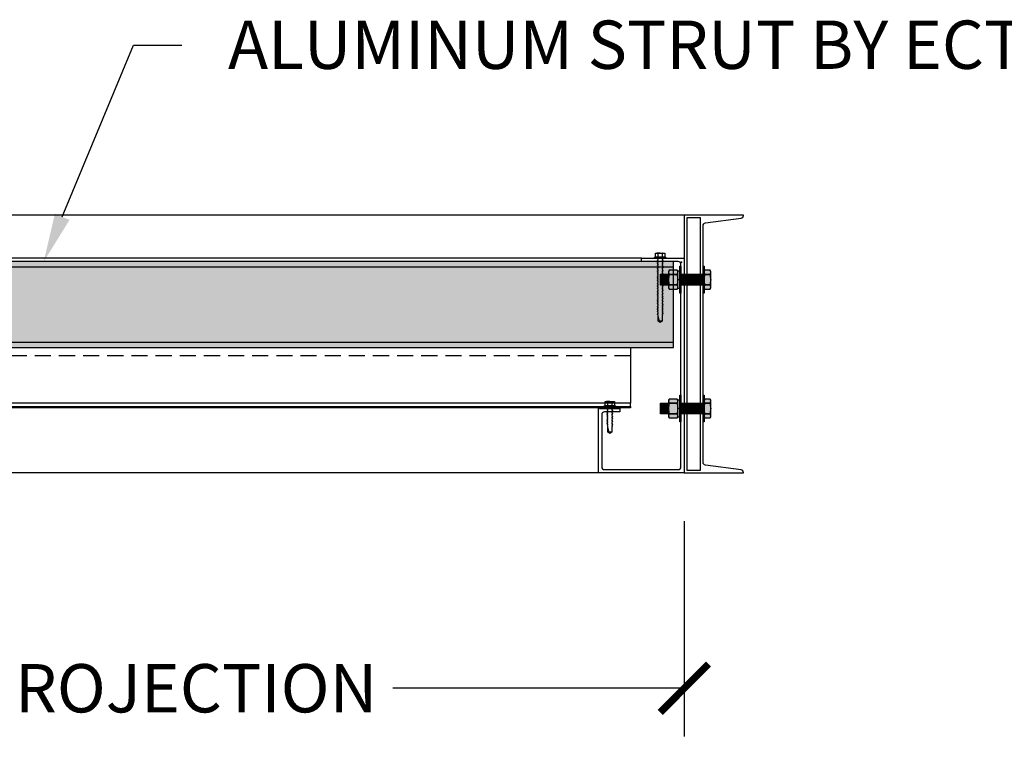
# Model space of a CAD drawing. Units: inches. Extents: x 3624 to 4786, y -10164 to -8580.
# Drawn here: x 3745 to 3791, y -10019 to -9985 of the extents above; entities that cross this region are included whole.
import ezdxf
from ezdxf import colors
from ezdxf.entities.mleader import LeaderData, LeaderLine
from ezdxf.math import Vec2, Vec3

# ---------------------------------------------------------------- set-up
doc = ezdxf.new("R2010")
doc.units = ezdxf.units.IN
doc.header["$LTSCALE"] = 12
doc.header["$MEASUREMENT"] = 0
doc.linetypes.add('HIDDEN', pattern=[0.375, 0.25, -0.125])
for name, color, linetype in [('CANOPY1', 1, 'Continuous'), ('CANOPY252', 252, 'Continuous'), ('CANOPY7', 7, 'Continuous'), ('DIM3', 3, 'Continuous'), ('FASTENER6', 6, 'Continuous'), ('HIDDEN252', 252, 'HIDDEN'), ('MASK188', 188, 'Continuous'), ('TEXT7', 7, 'Continuous')]:
    doc.layers.add(name, color=color, linetype=linetype)
doc.layers.add('NOPLOT30', color=30, linetype='Continuous', plot=False)
doc.styles.add('TVM', font='trebuc.ttf')
doc.dimstyles.new('TVM', dxfattribs={"dimscale": 96, "dimtxt": 0.09375, "dimasz": 0.09375, "dimexe": 0.09375, "dimexo": 0.09375, "dimgap": 0.015625, "dimtad": 0, "dimdec": 3, "dimzin": 3, "dimdsep": 46, "dimlunit": 4, "dimtxsty": 'TVM', "dimblk": 'ARCHTICK', "dimcen": 0, "dimclrd": 256, "dimclre": 256, "dimclrt": 256, "dimadec": 1, "dimazin": 0, "dimtfac": 1, "dimtdec": 3, "dimtofl": 0, "dimtmove": 0, "dimatfit": 3, "dimfxl": 1, "dimtfill": 1, "dimfrac": 1, "dimtolj": 1, "dimtzin": 0, "dimlwd": -1, "dimlwe": -1, "dimarcsym": 0})

# ---------------------------------------------------------------- blocks, each defined once
blk = doc.blocks.new('_ArchTick')
at = {"color": 0, "linetype": 'ByBlock', "const_width": 0.15}
blk.add_lwpolyline([(-0.5, -0.5), (0.5, 0.5)], dxfattribs=at)
blk = doc.blocks.new('*D21')
at = {"layer": 'Defpoints', "color": 0, "transparency": 16777216}
for p in [(3108.457, -12124.755), (3168.457, -12126.755), (3168.457, -12136.779)]:
    blk.add_point(p, dxfattribs=at)
at = {"layer": 'DIM3', "transparency": 16777216}
for p, q in [((3108.457, -12127.005), (3108.457, -12139.029)), ((3168.457, -12129.005), (3168.457, -12139.029)), ((3108.457, -12136.779), (3123.48, -12136.779)), ((3168.457, -12136.779), (3153.435, -12136.779))]:
    blk.add_line(p, q, dxfattribs=at)
at = {"layer": 'DIM3', "transparency": 16777216, "xscale": 2.25, "yscale": 2.25, "zscale": 2.25, "rotation": 180}
blk.add_blockref('_ArchTick', (3108.457, -12136.779), dxfattribs=at)
at = {"layer": 'DIM3', "transparency": 16777216, "xscale": 2.25, "yscale": 2.25, "zscale": 2.25}
blk.add_blockref('_ArchTick', (3168.457, -12136.779), dxfattribs=at)
at = {"layer": 'DIM3', "transparency": 16777216, "insert": (3138.457, -12136.779), "char_height": 2.25, "attachment_point": 5, "style": 'TVM', "bg_fill": 3, "box_fill_scale": 1.25, "bg_fill_color": 256, "bg_fill_true_color": 13158600, "bg_fill_transparency": 0}
blk.add_mtext('\\A1;CANOPY PROJECTION', dxfattribs=at)
blk = doc.blocks.new('*U9')
at = {"ltscale": 0.02}
for p, q in [((-0.26, 0.035), (-0.26, 0.005)), ((0, 0.035), (-0.26, 0.035)), ((-0.26, 0.005), (0, 0.005)), ((-0.255, 0.04), (0, 0.04)), ((0, 0), (-0.255, 0)), ((-0.188, 0.24), (-0.214, 0.228)), ((-0.214, 0.228), (-0.214, 0.04)), ((-0.212, 0.229), (-0.212, 0.04)), ((-0.162, 0.24), (-0.188, 0.24)), ((0, 0.24), (-0.162, 0.24)), ((-0.113, 0.04), (-0.113, 0.229)), ((-0.1, 0.229), (-0.1, 0.04)), ((0, 0.24), (0.162, 0.24)), ((0, 0.04), (0.255, 0.04)), ((0.26, 0.035), (0, 0.035)), ((0, 0.005), (0.26, 0.005)), ((0.255, 0), (0, 0)), ((0.1, 0.04), (0.1, 0.229)), ((0.113, 0.229), (0.113, 0.04)), ((0.188, 0.24), (0.162, 0.24)), ((0.214, 0.228), (0.188, 0.24)), ((0.212, 0.04), (0.212, 0.229)), ((0.214, 0.04), (0.214, 0.228)), ((0.26, 0.005), (0.26, 0.035))]:
    blk.add_line(p, q, dxfattribs=at)
at = {"ltscale": 0.02, "flags": 128}
for points in [[(-0.214, 0.228), (-0.214, 0.228), (-0.213, 0.228), (-0.212, 0.229)], [(-0.162, 0.24), (-0.188, 0.237), (-0.212, 0.229)], [(-0.113, 0.229), (-0.137, 0.237), (-0.162, 0.24)], [(0.162, 0.24), (0.137, 0.237), (0.113, 0.229)], [(0.212, 0.229), (0.188, 0.237), (0.162, 0.24)], [(0.212, 0.229), (0.214, 0.228), (0.214, 0.228)]]:
    blk.add_lwpolyline(points, dxfattribs=at)
at = {"ltscale": 0.007812}
blk.add_lwpolyline([(-0.088, 0), (-0.087, -0.001), (-0.087, -0.017), (-0.104, -0.027), (-0.125, -0.039), (-0.125, -0.05), (-0.087, -0.072), (-0.087, -0.088), (-0.125, -0.111), (-0.125, -0.121), (-0.087, -0.143), (-0.087, -0.16), (-0.125, -0.182), (-0.125, -0.193), (-0.087, -0.215), (-0.087, -0.231), (-0.125, -0.253), (-0.125, -0.264), (-0.087, -0.286), (-0.087, -0.302), (-0.125, -0.325), (-0.125, -0.335), (-0.087, -0.358), (-0.087, -0.374), (-0.125, -0.396), (-0.125, -0.407), (-0.087, -0.429), (-0.087, -0.445), (-0.125, -0.468), (-0.125, -0.478), (-0.087, -0.501), (-0.087, -0.517), (-0.125, -0.539), (-0.125, -0.55), (-0.087, -0.572), (-0.087, -0.588), (-0.125, -0.611), (-0.125, -0.621), (-0.087, -0.643), (-0.087, -0.66, -0.003061), (-0.125, -0.682), (-0.125, -0.693), (-0.087, -0.715), (-0.087, -0.731), (-0.125, -0.753), (-0.125, -0.764), (-0.087, -0.786), (-0.087, -0.802), (-0.125, -0.825), (-0.125, -0.835), (-0.087, -0.858), (-0.087, -0.874), (-0.125, -0.896), (-0.125, -0.899), (-0.108, -0.916), (-0.103, -0.92), (-0.087, -0.929), (-0.087, -1.189), (0, -1.25), (0.087, -1.189), (0.087, -0.937), (0.104, -0.92), (0.087, -0.91), (0.087, -0.893), (0.125, -0.871), (0.125, -0.861), (0.087, -0.838), (0.087, -0.822), (0.125, -0.8), (0.125, -0.789), (0.087, -0.767), (0.087, -0.751), (0.125, -0.728), (0.125, -0.718), (0.087, -0.695), (0.087, -0.679), (0.125, -0.657), (0.125, -0.646), (0.087, -0.624), (0.087, -0.608), (0.125, -0.585), (0.125, -0.575), (0.087, -0.552), (0.087, -0.536), (0.125, -0.514), (0.125, -0.503), (0.087, -0.481), (0.087, -0.465), (0.125, -0.442), (0.125, -0.432), (0.087, -0.41), (0.087, -0.393), (0.125, -0.371), (0.125, -0.361), (0.087, -0.338), (0.087, -0.322), (0.125, -0.3), (0.125, -0.289), (0.087, -0.267), (0.087, -0.251), (0.125, -0.228), (0.125, -0.218), (0.087, -0.195), (0.087, -0.179), (0.125, -0.157), (0.125, -0.146), (0.087, -0.124), (0.087, -0.108), (0.125, -0.085), (0.125, -0.075), (0.087, -0.052), (0.087, -0.036), (0.104, -0.026), (0.125, -0.014), (0.125, -0.003), (0.118, 0)], format="xyb", dxfattribs=at)
for points in [[(-0.087, -1.189), (0.029, -1.189), (0.003, -1.239), (0.087, -1.189)], [(0.029, -1.189), (0.087, -0.937)]]:
    blk.add_lwpolyline(points, dxfattribs=at)
at = {"ltscale": 0.02}
for centre, radius, start, end in [((-0.255, 0.035), 0.005, 90, 180), ((-0.255, 0.005), 0.005, 180, 270), ((-0.106, 0.253), 0.0252, 255.0567, 284.9433), ((0.004, -0.23), 0.47, 90.5057, 102.7456), ((-0.003, -0.221), 0.461, 77.1329, 89.6158), ((0.106, 0.25), 0.0223, 253.0959, 286.9041), ((0.255, 0.035), 0.005, 0, 90), ((0.255, 0.005), 0.005, 270, 0)]:
    blk.add_arc(centre, radius, start, end, dxfattribs=at)
blk = doc.blocks.new('*U8')
at = {"ltscale": 0.02}
for p, q in [((-0.26, 0.035), (-0.26, 0.005)), ((0, 0.035), (-0.26, 0.035)), ((-0.26, 0.005), (0, 0.005)), ((-0.255, 0.04), (0, 0.04)), ((0, 0), (-0.255, 0)), ((-0.188, 0.24), (-0.214, 0.228)), ((-0.214, 0.228), (-0.214, 0.04)), ((-0.212, 0.229), (-0.212, 0.04)), ((-0.162, 0.24), (-0.188, 0.24)), ((0, 0.24), (-0.162, 0.24)), ((-0.113, 0.04), (-0.113, 0.229)), ((-0.1, 0.229), (-0.1, 0.04)), ((0, 0.24), (0.162, 0.24)), ((0, 0.04), (0.255, 0.04)), ((0.26, 0.035), (0, 0.035)), ((0, 0.005), (0.26, 0.005)), ((0.255, 0), (0, 0)), ((0.1, 0.04), (0.1, 0.229)), ((0.113, 0.229), (0.113, 0.04)), ((0.188, 0.24), (0.162, 0.24)), ((0.214, 0.228), (0.188, 0.24)), ((0.212, 0.04), (0.212, 0.229)), ((0.214, 0.04), (0.214, 0.228)), ((0.26, 0.005), (0.26, 0.035))]:
    blk.add_line(p, q, dxfattribs=at)
at = {"ltscale": 0.02, "flags": 128}
for points in [[(-0.214, 0.228), (-0.214, 0.228), (-0.213, 0.228), (-0.212, 0.229)], [(-0.162, 0.24), (-0.188, 0.237), (-0.212, 0.229)], [(-0.113, 0.229), (-0.137, 0.237), (-0.162, 0.24)], [(0.162, 0.24), (0.137, 0.237), (0.113, 0.229)], [(0.212, 0.229), (0.188, 0.237), (0.162, 0.24)], [(0.212, 0.229), (0.214, 0.228), (0.214, 0.228)]]:
    blk.add_lwpolyline(points, dxfattribs=at)
at = {"ltscale": 0.007812}
blk.add_lwpolyline([(-0.118, 0), (-0.125, -0.004), (-0.125, -0.015), (-0.087, -0.037), (-0.087, -0.053), (-0.104, -0.063), (-0.125, -0.075), (-0.125, -0.086), (-0.087, -0.108), (-0.087, -0.124), (-0.104, -0.135), (-0.125, -0.147), (-0.125, -0.157), (-0.087, -0.18), (-0.087, -0.196), (-0.104, -0.206), (-0.125, -0.218), (-0.125, -0.229), (-0.087, -0.251), (-0.087, -0.267), (-0.104, -0.277), (-0.125, -0.29), (-0.125, -0.3), (-0.087, -0.323), (-0.087, -0.339), (-0.104, -0.349), (-0.125, -0.361), (-0.125, -0.372), (-0.087, -0.394), (-0.087, -0.41), (-0.104, -0.42), (-0.125, -0.433), (-0.125, -0.443), (-0.087, -0.465), (-0.087, -0.481), (-0.104, -0.492), (-0.125, -0.504), (-0.125, -0.514), (-0.087, -0.537), (-0.087, -0.553), (-0.104, -0.563), (-0.125, -0.575), (-0.125, -0.586), (-0.087, -0.608), (-0.087, -0.624), (-0.104, -0.634), (-0.125, -0.647), (-0.125, -0.657), (-0.087, -0.68), (-0.087, -0.696), (-0.104, -0.706), (-0.125, -0.718), (-0.125, -0.729), (-0.087, -0.751), (-0.087, -0.767), (-0.104, -0.777), (-0.125, -0.789), (-0.125, -0.8), (-0.087, -0.822), (-0.087, -0.838), (-0.125, -0.861), (-0.125, -0.871), (-0.087, -0.894), (-0.087, -0.91), (-0.125, -0.932), (-0.125, -0.943), (-0.087, -0.965), (-0.087, -0.981), (-0.125, -1.004), (-0.125, -1.014), (-0.087, -1.037), (-0.087, -1.053), (-0.104, -1.063), (-0.125, -1.075), (-0.125, -1.086), (-0.087, -1.108), (-0.087, -1.124), (-0.104, -1.134), (-0.125, -1.147), (-0.125, -1.157), (-0.087, -1.179), (-0.087, -1.196), (-0.104, -1.206), (-0.125, -1.218), (-0.125, -1.228), (-0.087, -1.251), (-0.087, -1.267), (-0.104, -1.277), (-0.125, -1.289), (-0.125, -1.3), (-0.087, -1.322), (-0.087, -1.338), (-0.104, -1.349), (-0.125, -1.361), (-0.125, -1.371), (-0.087, -1.394), (-0.087, -1.41), (-0.104, -1.42), (-0.125, -1.432), (-0.125, -1.443), (-0.087, -1.465), (-0.087, -1.481), (-0.104, -1.491), (-0.125, -1.504), (-0.125, -1.514), (-0.087, -1.537), (-0.087, -1.553), (-0.104, -1.563), (-0.125, -1.575), (-0.125, -1.585), (-0.087, -1.608), (-0.087, -1.624), (-0.104, -1.634), (-0.125, -1.646), (-0.125, -1.657), (-0.087, -1.679), (-0.087, -1.695), (-0.104, -1.706), (-0.125, -1.718), (-0.125, -1.728), (-0.087, -1.751), (-0.087, -1.767), (-0.104, -1.777), (-0.125, -1.789), (-0.125, -1.8), (-0.087, -1.822), (-0.087, -1.838), (-0.125, -1.861), (-0.125, -1.871), (-0.087, -1.893), (-0.087, -1.91), (-0.125, -1.932), (-0.125, -1.943), (-0.087, -1.965), (-0.087, -1.981), (-0.125, -2.003), (-0.125, -2.014), (-0.087, -2.036), (-0.087, -2.052), (-0.125, -2.075), (-0.125, -2.085), (-0.087, -2.108), (-0.087, -2.124), (-0.125, -2.146), (-0.125, -2.157), (-0.087, -2.179), (-0.087, -2.195), (-0.125, -2.218), (-0.125, -2.228), (-0.087, -2.251), (-0.087, -2.267), (-0.125, -2.289), (-0.125, -2.3), (-0.087, -2.322), (-0.087, -2.338), (-0.125, -2.361), (-0.125, -2.371), (-0.087, -2.393), (-0.087, -2.41, -0.003061), (-0.125, -2.432), (-0.125, -2.443), (-0.087, -2.465), (-0.087, -2.481), (-0.125, -2.503), (-0.125, -2.514), (-0.087, -2.536), (-0.087, -2.552), (-0.125, -2.575), (-0.125, -2.585), (-0.087, -2.608), (-0.087, -2.624), (-0.125, -2.646), (-0.125, -2.649), (-0.108, -2.666), (-0.103, -2.67), (-0.087, -2.679), (-0.087, -2.939), (0, -3), (0.087, -2.939), (0.087, -2.687), (0.104, -2.67), (0.087, -2.66), (0.087, -2.643), (0.125, -2.621), (0.125, -2.611), (0.087, -2.588), (0.087, -2.572), (0.125, -2.55), (0.125, -2.539), (0.087, -2.517), (0.087, -2.501), (0.125, -2.478), (0.125, -2.468), (0.087, -2.445), (0.087, -2.429), (0.125, -2.407), (0.125, -2.396), (0.087, -2.374), (0.087, -2.358), (0.125, -2.335), (0.125, -2.325), (0.087, -2.302), (0.087, -2.286), (0.125, -2.264), (0.125, -2.253), (0.087, -2.231), (0.087, -2.215), (0.125, -2.192), (0.125, -2.182), (0.087, -2.16), (0.087, -2.143), (0.125, -2.121), (0.125, -2.111), (0.087, -2.088), (0.087, -2.072), (0.125, -2.05), (0.125, -2.039), (0.087, -2.017), (0.087, -2.001), (0.125, -1.978), (0.125, -1.968), (0.087, -1.945), (0.087, -1.929), (0.125, -1.907), (0.125, -1.896), (0.087, -1.874), (0.087, -1.858), (0.125, -1.835), (0.125, -1.825), (0.087, -1.802), (0.087, -1.786), (0.104, -1.776), (0.125, -1.764), (0.125, -1.753), (0.087, -1.731), (0.087, -1.715), (0.104, -1.705), (0.125, -1.693), (0.125, -1.682), (0.087, -1.66), (0.087, -1.644), (0.104, -1.633), (0.125, -1.621), (0.125, -1.611), (0.087, -1.588), (0.087, -1.572), (0.104, -1.562), (0.125, -1.55), (0.125, -1.539), (0.087, -1.517), (0.087, -1.501), (0.104, -1.491), (0.125, -1.478), (0.125, -1.468), (0.087, -1.445), (0.087, -1.429), (0.104, -1.419), (0.125, -1.407), (0.125, -1.396), (0.087, -1.374), (0.087, -1.358), (0.104, -1.348), (0.125, -1.335), (0.125, -1.325), (0.087, -1.303), (0.087, -1.287), (0.104, -1.276), (0.125, -1.264), (0.125, -1.254), (0.087, -1.231), (0.087, -1.215), (0.104, -1.205), (0.125, -1.193), (0.125, -1.182), (0.087, -1.16), (0.087, -1.144), (0.104, -1.134), (0.125, -1.121), (0.125, -1.111), (0.087, -1.088), (0.087, -1.072), (0.104, -1.062), (0.125, -1.05), (0.125, -1.039), (0.087, -1.017), (0.087, -1.001), (0.125, -0.979), (0.125, -0.968), (0.087, -0.946), (0.087, -0.93), (0.125, -0.907), (0.125, -0.897), (0.087, -0.874), (0.087, -0.858), (0.125, -0.836), (0.125, -0.825), (0.087, -0.803), (0.087, -0.787), (0.104, -0.777), (0.125, -0.764), (0.125, -0.754), (0.087, -0.731), (0.087, -0.715), (0.104, -0.705), (0.125, -0.693), (0.125, -0.682), (0.087, -0.66), (0.087, -0.644), (0.104, -0.634), (0.125, -0.621), (0.125, -0.611), (0.087, -0.589), (0.087, -0.572), (0.104, -0.562), (0.125, -0.55), (0.125, -0.54), (0.087, -0.517), (0.087, -0.501), (0.104, -0.491), (0.125, -0.479), (0.125, -0.468), (0.087, -0.446), (0.087, -0.43), (0.104, -0.42), (0.125, -0.407), (0.125, -0.397), (0.087, -0.374), (0.087, -0.358), (0.104, -0.348), (0.125, -0.336), (0.125, -0.325), (0.087, -0.303), (0.087, -0.287), (0.104, -0.277), (0.125, -0.264), (0.125, -0.254), (0.087, -0.232), (0.087, -0.215), (0.104, -0.205), (0.125, -0.193), (0.125, -0.183), (0.087, -0.16), (0.087, -0.144), (0.104, -0.134), (0.125, -0.122), (0.125, -0.111), (0.087, -0.089), (0.087, -0.073), (0.104, -0.062), (0.125, -0.05), (0.125, -0.04), (0.087, -0.017), (0.087, -0.001), (0.089, 0)], format="xyb", dxfattribs=at)
for points in [[(0.029, -2.939), (0.087, -2.687)], [(-0.087, -2.939), (0.029, -2.939), (0.003, -2.989), (0.087, -2.939)]]:
    blk.add_lwpolyline(points, dxfattribs=at)
at = {"ltscale": 0.02}
for centre, radius, start, end in [((-0.255, 0.035), 0.005, 90, 180), ((-0.255, 0.005), 0.005, 180, 270), ((-0.106, 0.253), 0.0252, 255.0567, 284.9433), ((0.004, -0.23), 0.47, 90.5057, 102.7456), ((-0.003, -0.221), 0.461, 77.1329, 89.6158), ((0.106, 0.25), 0.0223, 253.0959, 286.9041), ((0.255, 0.035), 0.005, 0, 90), ((0.255, 0.005), 0.005, 270, 0)]:
    blk.add_arc(centre, radius, start, end, dxfattribs=at)

msp = doc.modelspace()

# ---------------------------------------------------------------- hatches: boundary and pattern name
at = {"layer": 'FASTENER6', "ltscale": 0.03125}
h = msp.add_hatch(dxfattribs=at)
h.set_pattern_fill('ANSI31', color=256, scale=0.25, angle=230)
h.set_pattern_definition([(275, (3776.331148, -9996.791445), (0.0311311, 0.0027236), [])])
h.paths.add_polyline_path([(3775.7107, -9997.0414), (3775.3357, -9997.0414), (3775.3357, -9996.5414), (3775.7107, -9996.5414)])
h = msp.add_hatch(dxfattribs=at)
h.set_pattern_fill('ANSI31', color=256, scale=0.25, angle=230)
h.set_pattern_definition([(275, (3777.38027, -9996.791445), (0.0311311, 0.0027236), [])])
h.paths.add_polyline_path([(3777.3199, -9997.0414), (3776.2889, -9997.0414), (3776.2889, -9996.5414), (3777.3199, -9996.5414)])
h = msp.add_hatch(dxfattribs=at)
h.set_pattern_fill('ANSI31', color=256, scale=0.25, angle=230)
h.set_pattern_definition([(275, (3776.331148, -10002.791445), (0.0311311, 0.0027236), [])])
h.paths.add_polyline_path([(3775.7107, -10003.0414), (3775.3357, -10003.0414), (3775.3357, -10002.5414), (3775.7107, -10002.5414)])
h = msp.add_hatch(dxfattribs=at)
h.set_pattern_fill('ANSI31', color=256, scale=0.25, angle=230)
h.set_pattern_definition([(275, (3777.38027, -10002.791445), (0.0311311, 0.0027236), [])])
h.paths.add_polyline_path([(3777.3199, -10003.0414), (3776.2889, -10003.0414), (3776.2889, -10002.5414), (3777.3199, -10002.5414)])
at = {"layer": 'MASK188'}
h = msp.add_hatch(color=256, dxfattribs=at)
h.dxf.hatch_style = 1
h.paths.add_polyline_path([(3716.9449, -9999.9474), (3775.9449, -9999.9474), (3775.9449, -9995.9474), (3716.9449, -9995.9474)])
h = msp.add_hatch(color=256, dxfattribs=at)
h.dxf.hatch_style = 1
h.paths.add_polyline_path([(3776.1482, -9996.4036), (3776.1184, -9996.3519), (3775.7406, -9996.3519), (3775.7107, -9996.4036), (3775.7107, -9997.1792), (3775.7406, -9997.231), (3776.1184, -9997.231), (3776.1482, -9997.1792)])
h = msp.add_hatch(color=256, dxfattribs=at)
h.dxf.hatch_style = 1
h.paths.add_polyline_path([(3776.1482, -9996.3852), (3776.242, -9996.3852), (3776.242, -9997.1977), (3776.1482, -9997.1977)])
h = msp.add_hatch(color=256, dxfattribs=at)
h.dxf.hatch_style = 1
h.paths.add_polyline_path([(3776.2889, -9997.4164), (3776.242, -9997.4164), (3776.242, -9996.1664), (3776.2889, -9996.1664)])
h = msp.add_hatch(color=256, dxfattribs=at)
h.dxf.hatch_style = 1
h.paths.add_polyline_path([(3777.3667, -9997.4164), (3777.3199, -9997.4164), (3777.3199, -9996.1664), (3777.3667, -9996.1664)])
h = msp.add_hatch(color=256, dxfattribs=at)
h.dxf.hatch_style = 1
h.paths.add_polyline_path([(3777.3667, -9997.1792), (3777.3966, -9997.231), (3777.6494, -9997.231), (3777.6792, -9997.1792), (3777.6792, -9996.4036), (3777.6494, -9996.3519), (3777.3966, -9996.3519), (3777.3667, -9996.4036)])
h = msp.add_hatch(color=256, dxfattribs=at)
h.dxf.hatch_style = 1
h.paths.add_polyline_path([(3775.7107, -9997.0414), (3775.3357, -9997.0414), (3775.3357, -9996.5414), (3775.7107, -9996.5414)])
h = msp.add_hatch(color=256, dxfattribs=at)
h.dxf.hatch_style = 1
h.paths.add_polyline_path([(3777.3199, -9997.0414), (3776.2889, -9997.0414), (3776.2889, -9996.5414), (3777.3199, -9996.5414)])
h = msp.add_hatch(color=256, dxfattribs=at)
h.dxf.hatch_style = 1
h.paths.add_polyline_path([(3776.1482, -10002.4036), (3776.1184, -10002.3519), (3775.7406, -10002.3519), (3775.7107, -10002.4036), (3775.7107, -10003.1792), (3775.7406, -10003.231), (3776.1184, -10003.231), (3776.1482, -10003.1792)])
h = msp.add_hatch(color=256, dxfattribs=at)
h.dxf.hatch_style = 1
h.paths.add_polyline_path([(3776.2889, -10003.4164), (3776.242, -10003.4164), (3776.242, -10002.1664), (3776.2889, -10002.1664)])
h = msp.add_hatch(color=256, dxfattribs=at)
h.dxf.hatch_style = 1
h.paths.add_polyline_path([(3777.3667, -10003.4164), (3777.3199, -10003.4164), (3777.3199, -10002.1664), (3777.3667, -10002.1664)])
h = msp.add_hatch(color=256, dxfattribs=at)
h.dxf.hatch_style = 1
h.paths.add_polyline_path([(3777.3667, -10003.1792), (3777.3966, -10003.231), (3777.6494, -10003.231), (3777.6792, -10003.1792), (3777.6792, -10002.4036), (3777.6494, -10002.3519), (3777.3966, -10002.3519), (3777.3667, -10002.4036)])
h = msp.add_hatch(color=256, dxfattribs=at)
h.dxf.hatch_style = 1
h.paths.add_polyline_path([(3775.7107, -10003.0414), (3775.3357, -10003.0414), (3775.3357, -10002.5414), (3775.7107, -10002.5414)])
h = msp.add_hatch(color=256, dxfattribs=at)
h.dxf.hatch_style = 1
h.paths.add_polyline_path([(3776.1482, -10002.3852), (3776.242, -10002.3852), (3776.242, -10003.1977), (3776.1482, -10003.1977)])
h = msp.add_hatch(color=256, dxfattribs=at)
h.dxf.hatch_style = 1
h.paths.add_polyline_path([(3777.3199, -10003.0414), (3776.2889, -10003.0414), (3776.2889, -10002.5414), (3777.3199, -10002.5414)])

# ---------------------------------------------------------------- linework, layer by layer
at = {"layer": 'CANOPY1'}
for points in [[(3716.9449, -9999.9474), (3775.9449, -9999.9474), (3775.9449, -9995.9474), (3716.9449, -9995.9474)], [(3773.9449, -10002.7604), (3720.4449, -10002.7604), (3720.4449, -10002.7005), (3773.9449, -10002.7005)]]:
    msp.add_lwpolyline(points, close=True, dxfattribs=at)
for points in [[(3716.9449, -9996.1974), (3775.9449, -9996.1974)], [(3716.9449, -9999.6974), (3775.9449, -9999.6974)]]:
    msp.add_lwpolyline(points, dxfattribs=at)
at = {"layer": 'CANOPY252'}
for points in [[(3776.4449, -9993.7914), (3716.4449, -9993.7914)], [(3774.4449, -9995.7914), (3719.9449, -9995.7914)]]:
    msp.add_lwpolyline(points, dxfattribs=at)
at = {"layer": 'CANOPY7'}
for points in [[(3773.9449, -9999.9474), (3773.9449, -10002.5486)], [(3773.9449, -10002.7005), (3773.9449, -10002.5486), (3773.9449, -10002.5486), (3720.4449, -10002.5486), (3720.4449, -10002.7005)]]:
    msp.add_lwpolyline(points, dxfattribs=at)
at = {"layer": 'FASTENER6', "ltscale": 0.03125}
for p, q in [((3776.1184, -9996.5451), (3775.7406, -9996.5451)), ((3775.7406, -9996.5451), (3776.1184, -9996.5451)), ((3777.3667, -9996.4489), (3777.3667, -9996.4492)), ((3777.3667, -9996.7911), (3777.3667, -9996.7918)), ((3777.3966, -9996.5451), (3777.6494, -9996.5451)), ((3777.6494, -9996.5451), (3777.3966, -9996.5451)), ((3777.6792, -9996.4492), (3777.6792, -9996.4488)), ((3777.6792, -9996.7918), (3777.6792, -9996.7911)), ((3775.7406, -9997.0378), (3776.1184, -9997.0378)), ((3776.1184, -9997.0378), (3775.7406, -9997.0378)), ((3777.3667, -9997.1337), (3777.3667, -9997.134)), ((3777.6494, -9997.0378), (3777.3966, -9997.0378)), ((3777.3966, -9997.0378), (3777.6494, -9997.0378)), ((3777.6792, -9997.134), (3777.6792, -9997.1337)), ((3776.1184, -10002.5451), (3775.7406, -10002.5451)), ((3775.7406, -10002.5451), (3776.1184, -10002.5451)), ((3777.3667, -10002.4489), (3777.3667, -10002.4492)), ((3777.3667, -10002.7911), (3777.3667, -10002.7918)), ((3777.3966, -10002.5451), (3777.6494, -10002.5451)), ((3777.6494, -10002.5451), (3777.3966, -10002.5451)), ((3777.6792, -10002.4492), (3777.6792, -10002.4488)), ((3777.6792, -10002.7918), (3777.6792, -10002.7911)), ((3775.7406, -10003.0378), (3776.1184, -10003.0378)), ((3776.1184, -10003.0378), (3775.7406, -10003.0378)), ((3777.3667, -10003.1337), (3777.3667, -10003.134)), ((3777.6494, -10003.0378), (3777.3966, -10003.0378)), ((3777.3966, -10003.0378), (3777.6494, -10003.0378)), ((3777.6792, -10003.134), (3777.6792, -10003.1337))]:
    msp.add_line(p, q, dxfattribs=at)
for points in [[(3776.1482, -9996.4036), (3776.1184, -9996.3519), (3775.7406, -9996.3519), (3775.7107, -9996.4036), (3775.7107, -9997.1792), (3775.7406, -9997.231), (3776.1184, -9997.231), (3776.1482, -9997.1792)], [(3776.2889, -9997.4164), (3776.242, -9997.4164), (3776.242, -9996.1664), (3776.2889, -9996.1664)], [(3777.3667, -9997.4164), (3777.3199, -9997.4164), (3777.3199, -9996.1664), (3777.3667, -9996.1664)], [(3777.3667, -9997.1792), (3777.3966, -9997.231), (3777.6494, -9997.231), (3777.6792, -9997.1792), (3777.6792, -9996.4036), (3777.6494, -9996.3519), (3777.3966, -9996.3519), (3777.3667, -9996.4036)], [(3775.7107, -9997.0414), (3775.3357, -9997.0414), (3775.3357, -9996.5414), (3775.7107, -9996.5414)], [(3777.3199, -9997.0414), (3776.2889, -9997.0414), (3776.2889, -9996.5414), (3777.3199, -9996.5414)], [(3776.1482, -10002.4036), (3776.1184, -10002.3519), (3775.7406, -10002.3519), (3775.7107, -10002.4036), (3775.7107, -10003.1792), (3775.7406, -10003.231), (3776.1184, -10003.231), (3776.1482, -10003.1792)], [(3776.2889, -10003.4164), (3776.242, -10003.4164), (3776.242, -10002.1664), (3776.2889, -10002.1664)], [(3777.3667, -10003.4164), (3777.3199, -10003.4164), (3777.3199, -10002.1664), (3777.3667, -10002.1664)], [(3777.3667, -10003.1792), (3777.3966, -10003.231), (3777.6494, -10003.231), (3777.6792, -10003.1792), (3777.6792, -10002.4036), (3777.6494, -10002.3519), (3777.3966, -10002.3519), (3777.3667, -10002.4036)], [(3775.7107, -10003.0414), (3775.3357, -10003.0414), (3775.3357, -10002.5414), (3775.7107, -10002.5414)], [(3777.3199, -10003.0414), (3776.2889, -10003.0414), (3776.2889, -10002.5414), (3777.3199, -10002.5414)]]:
    msp.add_lwpolyline(points, close=True, dxfattribs=at)
at = {"layer": 'FASTENER6'}
for points in [[(3776.1482, -9996.3852), (3776.242, -9996.3852), (3776.242, -9997.1977), (3776.1482, -9997.1977)], [(3777.3199, -9996.5414), (3777.3199, -9996.5414), (3777.3199, -9997.0414), (3777.3199, -9997.0414)], [(3776.1482, -10002.3852), (3776.242, -10002.3852), (3776.242, -10003.1977), (3776.1482, -10003.1977)], [(3777.3199, -10002.5414), (3777.3199, -10002.5414), (3777.3199, -10003.0414), (3777.3199, -10003.0414)]]:
    msp.add_lwpolyline(points, close=True, dxfattribs=at)
for points in [[(3776.242, -9996.7602), (3776.1482, -9996.8227)], [(3776.242, -10002.7602), (3776.1482, -10002.8227)]]:
    msp.add_lwpolyline(points, dxfattribs=at)
at = {"layer": 'FASTENER6', "ltscale": 0.03125}
for centre, radius, start, end in [((3775.8801, -9996.449), 0.1693, 150.06338, 179.94758), ((3775.8801, -9996.449), 0.1693, 150.06338, 179.94758), ((3775.9789, -9996.449), 0.1693, 0.06075, 29.92484), ((3775.9789, -9996.449), 0.1693, 0.06075, 29.92484), ((3777.5361, -9996.449), 0.1693, 150.06338, 179.94758), ((3777.5361, -9996.449), 0.1693, 150.06338, 179.94758), ((3777.5099, -9996.449), 0.1693, 0.06075, 29.92484), ((3777.5099, -9996.449), 0.1693, 0.06075, 29.92484), ((3775.8801, -9996.449), 0.1693, 180.05242, 214.56502), ((3775.8801, -9996.449), 0.1693, 180.05242, 214.56509), ((3776.741, -9996.7914), 1.0302, 166.16481, 179.97985), ((3776.741, -9996.7914), 1.0302, 166.16482, 179.97985), ((3776.741, -9996.7914), 1.0302, 180.02015, 193.83519), ((3776.741, -9996.7914), 1.0302, 180.02015, 193.83518), ((3775.9789, -9996.449), 0.1693, 325.43498, 359.93925), ((3775.9789, -9996.449), 0.1693, 325.4349, 359.93925), ((3775.118, -9996.7914), 1.0302, 0.02015, 13.83519), ((3775.118, -9996.7914), 1.0302, 0.02015, 13.83518), ((3775.118, -9996.7914), 1.0302, 346.16481, 359.97985), ((3775.118, -9996.7914), 1.0302, 346.16481, 359.97985), ((3777.5361, -9996.449), 0.1693, 180.05242, 214.56509), ((3777.5361, -9996.449), 0.1693, 180.05242, 214.56502), ((3778.397, -9996.7914), 1.0302, 166.16482, 179.97985), ((3778.397, -9996.7914), 1.0302, 166.16481, 179.97985), ((3778.397, -9996.7914), 1.0302, 180.02015, 193.83518), ((3778.397, -9996.7914), 1.0302, 180.02015, 193.83519), ((3777.5099, -9996.449), 0.1693, 325.4349, 359.93925), ((3777.5099, -9996.449), 0.1693, 325.43498, 359.93925), ((3776.649, -9996.7914), 1.0302, 0.02015, 13.83518), ((3776.649, -9996.7914), 1.0302, 0.02015, 13.83519), ((3776.649, -9996.7914), 1.0302, 346.16481, 359.97985), ((3776.649, -9996.7914), 1.0302, 346.16481, 359.97985), ((3775.8801, -9997.1339), 0.1693, 145.43498, 179.94758), ((3775.8801, -9997.1339), 0.1693, 145.43491, 179.94758), ((3775.8801, -9997.1339), 0.1693, 180.05242, 209.94188), ((3775.8801, -9997.1339), 0.1693, 180.05242, 209.94188), ((3775.9789, -9997.1339), 0.1693, 0.05242, 34.56502), ((3775.9789, -9997.1339), 0.1693, 0.05242, 34.56509), ((3775.9789, -9997.1339), 0.1693, 330.06718, 359.94758), ((3775.9789, -9997.1339), 0.1693, 330.06718, 359.94758), ((3777.5361, -9997.1339), 0.1693, 145.43491, 179.94758), ((3777.5361, -9997.1339), 0.1693, 145.43498, 179.94758), ((3777.5361, -9997.1339), 0.1693, 180.05242, 209.94188), ((3777.5361, -9997.1339), 0.1693, 180.05242, 209.94188), ((3777.5099, -9997.1339), 0.1693, 0.05242, 34.56509), ((3777.5099, -9997.1339), 0.1693, 0.05242, 34.56502), ((3777.5099, -9997.1339), 0.1693, 330.06718, 359.94758), ((3777.5099, -9997.1339), 0.1693, 330.06718, 359.94758), ((3775.8801, -10002.449), 0.1693, 150.06338, 179.94758), ((3775.8801, -10002.449), 0.1693, 150.06338, 179.94758), ((3775.8801, -10002.449), 0.1693, 180.05242, 214.56502), ((3775.8801, -10002.449), 0.1693, 180.05242, 214.56509), ((3776.741, -10002.7914), 1.0302, 166.16481, 179.97985), ((3776.741, -10002.7914), 1.0302, 166.16482, 179.97985), ((3776.741, -10002.7914), 1.0302, 180.02015, 193.83519), ((3776.741, -10002.7914), 1.0302, 180.02015, 193.83518), ((3775.9789, -10002.449), 0.1693, 325.43498, 359.93925), ((3775.9789, -10002.449), 0.1693, 325.4349, 359.93925), ((3775.118, -10002.7914), 1.0302, 0.02015, 13.83519), ((3775.118, -10002.7914), 1.0302, 0.02015, 13.83518), ((3775.118, -10002.7914), 1.0302, 346.16481, 359.97985), ((3775.118, -10002.7914), 1.0302, 346.16481, 359.97985), ((3775.9789, -10002.449), 0.1693, 0.06075, 29.92484), ((3775.9789, -10002.449), 0.1693, 0.06075, 29.92484), ((3777.5361, -10002.449), 0.1693, 150.06338, 179.94758), ((3777.5361, -10002.449), 0.1693, 150.06338, 179.94758), ((3777.5361, -10002.449), 0.1693, 180.05242, 214.56509), ((3777.5361, -10002.449), 0.1693, 180.05242, 214.56502), ((3778.397, -10002.7914), 1.0302, 166.16482, 179.97985), ((3778.397, -10002.7914), 1.0302, 166.16481, 179.97985), ((3778.397, -10002.7914), 1.0302, 180.02015, 193.83518), ((3778.397, -10002.7914), 1.0302, 180.02015, 193.83519), ((3777.5099, -10002.449), 0.1693, 325.4349, 359.93925), ((3777.5099, -10002.449), 0.1693, 325.43498, 359.93925), ((3776.649, -10002.7914), 1.0302, 0.02015, 13.83518), ((3776.649, -10002.7914), 1.0302, 0.02015, 13.83519), ((3776.649, -10002.7914), 1.0302, 346.16481, 359.97985), ((3776.649, -10002.7914), 1.0302, 346.16481, 359.97985), ((3777.5099, -10002.449), 0.1693, 0.06075, 29.92484), ((3777.5099, -10002.449), 0.1693, 0.06075, 29.92484), ((3775.8801, -10003.1339), 0.1693, 145.43498, 179.94758), ((3775.8801, -10003.1339), 0.1693, 145.43491, 179.94758), ((3775.8801, -10003.1339), 0.1693, 180.05242, 209.94188), ((3775.8801, -10003.1339), 0.1693, 180.05242, 209.94188), ((3775.9789, -10003.1339), 0.1693, 0.05242, 34.56502), ((3775.9789, -10003.1339), 0.1693, 0.05242, 34.56509), ((3775.9789, -10003.1339), 0.1693, 330.06718, 359.94758), ((3775.9789, -10003.1339), 0.1693, 330.06718, 359.94758), ((3777.5361, -10003.1339), 0.1693, 145.43491, 179.94758), ((3777.5361, -10003.1339), 0.1693, 145.43498, 179.94758), ((3777.5361, -10003.1339), 0.1693, 180.05242, 209.94188), ((3777.5361, -10003.1339), 0.1693, 180.05242, 209.94188), ((3777.5099, -10003.1339), 0.1693, 0.05242, 34.56509), ((3777.5099, -10003.1339), 0.1693, 0.05242, 34.56502), ((3777.5099, -10003.1339), 0.1693, 330.06718, 359.94758), ((3777.5099, -10003.1339), 0.1693, 330.06718, 359.94758)]:
    msp.add_arc(centre, radius, start, end, dxfattribs=at)
for p in [(3777.6792, -9996.7918), (3777.6792, -10002.7918)]:
    msp.add_point(p, dxfattribs=at)
at = {"layer": 'HIDDEN252', "ltscale": 0.25}
msp.add_line((3773.9449, -10000.3425), (3720.4449, -10000.3425), dxfattribs=at)
at = {"layer": 'NOPLOT30'}
msp.add_point((3776.3199, -9995.9789), dxfattribs=at)

# ---------------------------------------------------------------- block references
at = {"layer": 'FASTENER6', "xscale": -1}
msp.add_blockref('*U8', (3775.3199, -9995.7914), dxfattribs=at)

# ---------------------------------------------------------------- dimensions: what is measured, and where the dimension line sits
at = {"layer": 'DIM3'}
dim = msp.add_linear_dim(base=(3776.4449, -10015.8152), p1=(3716.4449, -10003.7914), p2=(3776.4449, -10005.7914), text='CANOPY PROJECTION', dimstyle='TVM', override={"dimscale": 24}, dxfattribs=at)
dim.commit()
dim.dimension.update_dxf_attribs({"geometry": '*D21', "text_midpoint": (3746.4449, -10015.8152), "insert": (607.9876, 2120.9639)})

# ---------------------------------------------------------------- next in the draw order: linework, layer by layer
at = {"layer": 'CANOPY1'}
for points in [[(3779.0864, -10005.652), (3777.4283, -10005.4309, -0.375902), (3777.3199, -10005.307), (3777.3199, -9994.2759, -0.375902), (3777.4283, -9994.152), (3779.0864, -9993.9309, 0.375902), (3779.1949, -9993.807), (3779.1949, -9993.7914), (3776.4449, -9993.7914), (3776.4449, -10005.7914), (3779.1949, -10005.7914), (3779.1949, -10005.7759, 0.375902)], [(3775.2944, -9995.9474), (3774.4449, -9995.9474), (3774.4449, -9995.7914), (3776.4449, -9995.7914), (3776.4449, -10005.7914), (3772.4449, -10005.7914), (3772.4449, -10002.7844, -0.8925116), (3772.4923, -10002.779, 0.3492015), (3772.5078, -10002.7914), (3773.4449, -10002.7914), (3773.4449, -10002.9474), (3772.7259, -10002.9474, 0.4142136), (3772.6009, -10003.0724), (3772.6009, -10005.5104, 0.4142136), (3772.7259, -10005.6354), (3776.1639, -10005.6354, 0.4142136), (3776.2889, -10005.5104), (3776.2889, -9996.0724, 0.4142136), (3776.1639, -9995.9474), (3775.3144, -9995.9474, 1)]]:
    msp.add_lwpolyline(points, format="xyb", close=True, dxfattribs=at)
msp.add_lwpolyline([(3776.5699, -10005.6664), (3777.1949, -10005.6664), (3777.1949, -9993.9164), (3776.5699, -9993.9164)], close=True, dxfattribs=at)
at = {"layer": 'CANOPY252'}
msp.add_lwpolyline([(3772.4449, -10005.7914), (3721.9449, -10005.7914)], dxfattribs=at)

# ---------------------------------------------------------------- next in the draw order: block references
at = {"layer": 'FASTENER6', "xscale": -1}
msp.add_blockref('*U9', (3772.9764, -10002.7005), dxfattribs=at)

# ---------------------------------------------------------------- next in the draw order: leaders
at = {"layer": 'TEXT7'}
ml = msp.add_multileader_mtext('Standard', dxfattribs=at)
ml.set_content('ALUMINUM STRUT BY ECTVM', color=256, style='TVM')
ml.set_leader_properties(color=256, linetype='ByLayer', lineweight=-1)
ml.build(insert=Vec2(0, 0))
ml.multileader.update_dxf_attribs({"dogleg_length": 0.0938, "arrow_head_size": 2.25, "scale": 24})
ctx = ml.context
ctx.base_point, ctx.scale, ctx.char_height, ctx.arrow_head_size, ctx.landing_gap_size, ctx.plane_origin = Vec3(3753.0342, -9985.8706), 24, 2.25, 2.25, 2.16, Vec3(3746.6102, -9995.9474)
notes = []
notes.append((ctx, [(0, (1, 1, 0), (3750.7842, -9985.8706), (1, 0), 2.25, [(0, [(3746.6102, -9995.9474)], 0, [])])]))
ctx.mtext.insert, ctx.mtext.width, ctx.mtext.flow_direction = Vec3(3755.1942, -9984.7267), 42.948447, 5
ctx.mtext.has_bg_fill, ctx.mtext.bg_color, ctx.mtext.bg_scale_factor, ctx.mtext.bg_transparency, ctx.mtext.use_window_bg_color = 1, -1027028792, 1.5, 0, 1
for ctx, leaders in notes:
    for number, flags, end, landing, length, lines in leaders:
        leader = LeaderData()
        leader.index, (leader.has_last_leader_line, leader.has_dogleg_vector, leader.attachment_direction) = number, flags
        leader.last_leader_point, leader.dogleg_vector, leader.dogleg_length = Vec3(end), Vec3(landing), length
        for number, points, colour, breaks in lines:
            line = LeaderLine()
            line.index, line.vertices, line.color, line.breaks = number, Vec3.list(points), colors.encode_raw_color(colour), breaks
            leader.lines.append(line)
        ctx.leaders.append(leader)

doc.saveas('drawing.dxf')
